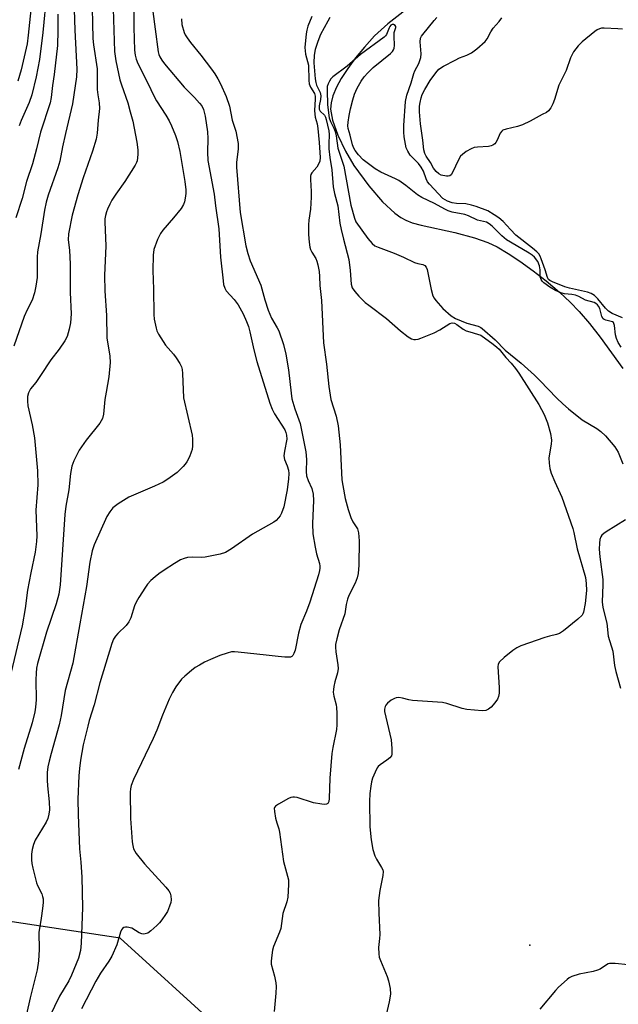
# Model space of a CAD drawing. Units: inches. Extents: x 1237767 to 1243767, y 541454 to 545454.
# Drawn here: x 1238124 to 1238308, y 544350 to 544652 of the extents above; entities that cross this region are included whole.
import ezdxf

# ---------------------------------------------------------------- set-up
doc = ezdxf.new("R2010")
doc.units = ezdxf.units.IN
doc.header["$MEASUREMENT"] = 0
for name, color, linetype in [('ELEV-Spot Elevation', 7, 'Continuous'), ('HYDRO-Single Line Stream', 4, 'Continuous'), ('NTRL-Trees', 3, 'Continuous'), ('Undefined', 1, 'Continuous')]:
    doc.layers.add(name, color=color, linetype=linetype)

msp = doc.modelspace()

# ---------------------------------------------------------------- linework, layer by layer
at = {"layer": 'ELEV-Spot Elevation'}
msp.add_point((1238280.66, 544367.73, 324.95), dxfattribs=at)
at = {"layer": 'HYDRO-Single Line Stream'}
msp.add_lwpolyline([(1238248.54, 544659.6), (1238237.11, 544650.56), (1238233.01, 544646.85), (1238229.9, 544643.4), (1238227.18, 544640.09), (1238224.75, 544636.82), (1238222.77, 544633.78), (1238221.29, 544631.09), (1238220.2, 544628.49), (1238219.62, 544626.36), (1238219.48, 544624.4), (1238220.11, 544621.02), (1238221.74, 544616.42), (1238224.08, 544611.46), (1238226.67, 544607.09), (1238231.24, 544600.86), (1238235.43, 544595.98), (1238239.21, 544592.43), (1238241.07, 544591.09), (1238242.57, 544590.27), (1238244.6, 544589.5), (1238247.33, 544588.75), (1238257.69, 544586.53), (1238263.73, 544584.84), (1238267.82, 544583.42), (1238270.62, 544582.07), (1238274.02, 544580.1), (1238277.65, 544577.73), (1238281.7, 544574.8), (1238285.69, 544571.66), (1238289.76, 544568.2), (1238293.1, 544565.09), (1238295.88, 544562.23), (1238298.99, 544558.61), (1238302.33, 544554.38), (1238309.22, 544544.81)], dxfattribs=at)
at = {"layer": 'NTRL-Trees'}
msp.add_lwpolyline([(1238240.28, 544054.14), (1238253.31, 544099.1), (1238269.54, 544128.38), (1238257.17, 544182.81), (1238208.94, 544270.36), (1238189.15, 544338.65), (1238163.93, 544361.57), (1238154.85, 544369.83), (1238116.17, 544375.75), (1238077.75, 544372.66), (1238036.39, 544409.77), (1238037.01, 544459.24), (1238034.98, 544473.75), (1238028.65, 544518.81), (1237999.91, 544577.36), (1238020.32, 544621.27), (1238040.74, 544648.5), (1237975.28, 544743.88)], dxfattribs=at)
at = {"layer": 'Undefined'}
for points, elevation in [([(1238146.18, 544660.11), (1238146.44, 544646.12), (1238146.63, 544644.16), (1238147.74, 544636.77), (1238147.82, 544630.39), (1238147.99, 544628.83), (1238148.45, 544626.33), (1238148.48, 544624.58), (1238148.11, 544621.04), (1238147.8, 544616.97), (1238147.48, 544615.13), (1238146.32, 544611.47), (1238143.47, 544603.33), (1238141.85, 544598.06), (1238140.13, 544591.8), (1238138.95, 544586.15), (1238138.91, 544584.26), (1238139.27, 544581.06), (1238139.54, 544576.78), (1238139.53, 544568.08), (1238139.75, 544561.59), (1238139.63, 544558.83), (1238139.22, 544556.81), (1238138.56, 544554.54), (1238137.9, 544553.28), (1238136.13, 544550.7), (1238133.5, 544547.41), (1238130.41, 544542.65), (1238128.9, 544540.51), (1238127.34, 544538.5), (1238126.69, 544537.27), (1238126.4, 544536.21), (1238126.38, 544534.78), (1238126.53, 544533.34), (1238127.77, 544527.5), (1238128.51, 544523.43), (1238129.48, 544513.37), (1238129.53, 544509.09), (1238128.99, 544501.3), (1238129.21, 544493.37), (1238129.19, 544491.62), (1238128.78, 544488.35), (1238127.37, 544482.05), (1238126.4, 544476.7), (1238125.64, 544471.04), (1238124.75, 544465.76), (1238121.24, 544451.18)], 338), ([(1238152.68, 544655.2), (1238153.08, 544642.1), (1238153.5, 544639.19), (1238154.78, 544633.43), (1238155.25, 544631.83), (1238157.16, 544626.31), (1238157.96, 544623.59), (1238158.69, 544620.65), (1238159.99, 544614.25), (1238160.31, 544611.89), (1238160.31, 544610.45), (1238160.03, 544608.5), (1238159.87, 544607.96), (1238159.5, 544607.17), (1238156.31, 544602.18), (1238153.52, 544598.31), (1238152.32, 544596.43), (1238151.64, 544595.2), (1238150.92, 544593.64), (1238150.61, 544592.84), (1238150.32, 544591.77), (1238150.15, 544590.67), (1238150.12, 544589.66), (1238150.45, 544582.45), (1238150.05, 544573.34), (1238150.15, 544568.56), (1238150.61, 544561.08), (1238150.76, 544554.13), (1238151.65, 544548.57), (1238151.8, 544546.58), (1238151.37, 544542.16), (1238150.52, 544537.52), (1238150.19, 544535.26), (1238149.77, 544530.74), (1238149.39, 544529.45), (1238148.61, 544528.01), (1238144.43, 544522.75), (1238142.24, 544519.7), (1238140.58, 544516.43), (1238140, 544514.83), (1238139.58, 544512.56), (1238139.04, 544507.5), (1238138.19, 544502.53), (1238137.89, 544499.98), (1238136.38, 544478.37), (1238136, 544475.44), (1238135.2, 544472.52), (1238132.17, 544463.8), (1238129.42, 544454.19), (1238129.13, 544452.74), (1238129, 544451.28), (1238128.93, 544449.22), (1238129, 544443.05), (1238128.83, 544440.76), (1238128.6, 544439.34), (1238127.78, 544435.98), (1238125.4, 544428.15), (1238123.64, 544421.66)], 336), ([(1238159, 544654.4), (1238159.02, 544649.45), (1238159.29, 544642.53), (1238159.43, 544641.01), (1238159.74, 544639.7), (1238160.26, 544638.38), (1238163.45, 544632.13), (1238165.11, 544628.69), (1238166.05, 544626.99), (1238168.85, 544622.56), (1238169.86, 544620.8), (1238170.63, 544619.25), (1238171.82, 544616.32), (1238172.43, 544614.44), (1238173.16, 544611.43), (1238174.71, 544602.18), (1238175.01, 544599.59), (1238175.02, 544598.44), (1238174.86, 544597.02), (1238174.64, 544595.9), (1238174.34, 544595.12), (1238173.56, 544593.93), (1238171.28, 544590.97), (1238167.92, 544587.2), (1238167.21, 544586.26), (1238166.33, 544584.39), (1238165.2, 544581.33), (1238164.98, 544579.58), (1238164.85, 544574.81), (1238165.08, 544569.12), (1238165.2, 544561.38), (1238165.28, 544559.93), (1238165.87, 544557.14), (1238166.14, 544556.33), (1238166.66, 544555.31), (1238168.82, 544551.91), (1238171.21, 544549.14), (1238172.07, 544547.99), (1238173.19, 544546.31), (1238173.68, 544545.31), (1238173.87, 544544.46), (1238173.99, 544543.28), (1238174.33, 544535.73), (1238176.95, 544524.26), (1238177.07, 544523.1), (1238177.04, 544521.04), (1238176.92, 544519.88), (1238176.7, 544519.03), (1238176.11, 544517.67), (1238175.31, 544516.09), (1238174.82, 544515.36), (1238174.24, 544514.69), (1238172.31, 544512.87), (1238169.48, 544510.84), (1238168.01, 544509.9), (1238165.35, 544508.61), (1238157.55, 544505.24), (1238154.26, 544503.19), (1238152.6, 544501.94), (1238151.67, 544500.8), (1238150.74, 544499.3), (1238146.82, 544490.67), (1238146.24, 544488.82), (1238145.49, 544485.34), (1238144.53, 544477.8), (1238142.41, 544466.33), (1238140.34, 544454.31), (1238137.91, 544445.89), (1238136.72, 544438.28), (1238136.14, 544435.35), (1238133.62, 544426.58), (1238133.01, 544424.17), (1238132.68, 544422.51), (1238132.44, 544420.74), (1238132.42, 544418.4), (1238132.5, 544416.65), (1238133.06, 544411.69), (1238133.12, 544409.28), (1238132.98, 544407.99), (1238132.6, 544406.57), (1238132.13, 544405.5), (1238128.74, 544399.95), (1238128.23, 544398.66), (1238127.78, 544397.06), (1238127.62, 544395.71), (1238127.62, 544393.95), (1238127.73, 544392.78), (1238128.01, 544391.36), (1238129.12, 544386.85), (1238129.45, 544386.05), (1238130.76, 544383.45), (1238131.02, 544382.72), (1238131.16, 544381.95), (1238131.16, 544380.85), (1238130.98, 544378.94), (1238130.62, 544376.05), (1238129.91, 544371.58), (1238129.97, 544366.39), (1238129.8, 544362.9), (1238129.33, 544360.18), (1238127.17, 544351.61), (1238126.1, 544346.53)], 334), ([(1238164.91, 544654.4), (1238165.58, 544648.93), (1238166.57, 544641.98), (1238166.77, 544641.13), (1238167.05, 544640.44), (1238167.61, 544639.47), (1238168.44, 544638.31), (1238174.55, 544631.15), (1238177.71, 544627.95), (1238179.25, 544626.26), (1238179.93, 544625.36), (1238180.45, 544624.23), (1238180.96, 544622.2), (1238181.68, 544617.39), (1238181.78, 544615.39), (1238181.66, 544611.15), (1238181.8, 544608.67), (1238183.74, 544598.28), (1238184.12, 544594.75), (1238185.18, 544587.68), (1238185.66, 544578.95), (1238186.45, 544571.66), (1238186.63, 544570.51), (1238187.01, 544569.39), (1238187.42, 544568.62), (1238189.82, 544565.97), (1238191.05, 544564.34), (1238192.59, 544561.51), (1238193.63, 544559.2), (1238194.24, 544557.65), (1238194.72, 544556.05), (1238195.87, 544550.49), (1238196.81, 544546.89), (1238200.83, 544534.11), (1238201.56, 544532.31), (1238202.3, 544530.83), (1238205.47, 544525.95), (1238205.79, 544525.15), (1238205.99, 544524.32), (1238206.02, 544523.08), (1238205.29, 544519.35), (1238205.15, 544517.97), (1238205.34, 544516.82), (1238206.13, 544514.88), (1238206.52, 544513.55), (1238206.65, 544512.51), (1238206.58, 544510.91), (1238206.17, 544507.54), (1238205.12, 544502.26), (1238204.46, 544500.33), (1238204.04, 544499.58), (1238203.53, 544498.92), (1238202.76, 544498.11), (1238202.07, 544497.58), (1238195.52, 544493.87), (1238189.08, 544489.38), (1238187.21, 544488.24), (1238185.56, 544487.72), (1238180.93, 544486.81), (1238179.8, 544486.75), (1238177, 544486.87), (1238175.58, 544486.72), (1238174.48, 544486.46), (1238173.4, 544485.98), (1238171.58, 544484.95), (1238168.38, 544482.9), (1238166.72, 544481.72), (1238165.57, 544480.82), (1238164.3, 544479.66), (1238163.28, 544478.59), (1238162.59, 544477.66), (1238160.57, 544474.5), (1238159.72, 544473), (1238159.29, 544471.91), (1238158.11, 544468.27), (1238157.52, 544466.98), (1238156.68, 544465.86), (1238154.17, 544463.43), (1238153.4, 544462.59), (1238152.81, 544461.65), (1238152.26, 544460.38), (1238148.62, 544448.23), (1238146.86, 544441.48), (1238145.33, 544436.67), (1238144.87, 544435), (1238143.47, 544429.24), (1238142.69, 544424.57), (1238142.36, 544421.96), (1238142.19, 544419.68), (1238141.88, 544412.58), (1238141.9, 544407.74), (1238142.39, 544397.35), (1238142.76, 544393.25), (1238143.03, 544388.65), (1238143.31, 544379.32), (1238142.92, 544368.31), (1238142.71, 544366.14), (1238142.02, 544363.72), (1238139.93, 544358.53), (1238139.06, 544356.83), (1238136.22, 544352.09), (1238133.18, 544345.73)], 332), ([(1238173.72, 544652.09), (1238173.84, 544650.36), (1238174.52, 544647.96), (1238174.86, 544647.2), (1238175.46, 544646.23), (1238176.47, 544644.83), (1238179.64, 544640.92), (1238182.92, 544636.67), (1238183.95, 544635.23), (1238184.89, 544633.74), (1238185.7, 544632.13), (1238187.37, 544628.28), (1238188.39, 544625.29), (1238189.21, 544621), (1238190.34, 544617.58), (1238191.05, 544613.87), (1238191.09, 544612.14), (1238190.56, 544608.14), (1238190.55, 544606.57), (1238191.73, 544592.7), (1238193.46, 544582.44), (1238194.04, 544580.12), (1238194.77, 544577.85), (1238198.06, 544570.38), (1238199.25, 544565.89), (1238200.28, 544562.64), (1238201.35, 544560.23), (1238203.13, 544557.22), (1238203.55, 544556.37), (1238204.98, 544552.13), (1238205.76, 544549.15), (1238206.59, 544544.38), (1238207.37, 544537.16), (1238207.62, 544535.47), (1238208.52, 544532.42), (1238210.1, 544527.89), (1238211.85, 544519.16), (1238212.12, 544516.8), (1238212, 544513.15), (1238212.11, 544511.79), (1238212.57, 544510.41), (1238213.75, 544507.89), (1238214.13, 544506.23), (1238214.29, 544504.22), (1238213.93, 544497.16), (1238214.04, 544494), (1238214.74, 544489.9), (1238215.21, 544487.86), (1238216.05, 544484.91), (1238216.2, 544484.06), (1238216.22, 544483.51), (1238216.11, 544482.71), (1238215.79, 544481.39), (1238213.13, 544473.02), (1238212.09, 544470.27), (1238210.38, 544466.2), (1238209.68, 544463.48), (1238208.61, 544458.31), (1238208.25, 544457.24), (1238207.87, 544456.62), (1238207.56, 544456.36), (1238207.13, 544456.18), (1238206.6, 544456.11), (1238205.44, 544456.12), (1238203.36, 544456.3), (1238199.75, 544456.78), (1238191.13, 544457.72), (1238189.98, 544457.79), (1238189.02, 544457.74), (1238187.69, 544457.41), (1238185.5, 544456.67), (1238182.55, 544455.46), (1238180.71, 544454.57), (1238179.18, 544453.72), (1238177.94, 544452.94), (1238176.77, 544452.05), (1238174.72, 544450.36), (1238173.68, 544449.35), (1238171.97, 544447.03), (1238170.92, 544445.31), (1238169.92, 544443.23), (1238167.86, 544438.39), (1238166.11, 544433.78), (1238165.03, 544431.2), (1238158.96, 544418.64), (1238158.19, 544416.77), (1238157.99, 544415.77), (1238157.92, 544414.66), (1238157.99, 544406.62), (1238158.53, 544399.49), (1238158.69, 544398.33), (1238158.97, 544397.28), (1238159.32, 544396.54), (1238159.8, 544395.83), (1238162.37, 544392.7), (1238168.92, 544385.56), (1238169.84, 544384.45), (1238170.22, 544383.7), (1238170.41, 544382.85), (1238170.48, 544381.67), (1238170.38, 544380.81), (1238170.04, 544379.7), (1238169.35, 544378.09), (1238168.78, 544377.1), (1238167.66, 544375.47), (1238166.93, 544374.58), (1238166.07, 544373.75), (1238164.29, 544372.14), (1238163.34, 544371.45), (1238162.53, 544371.16), (1238162.03, 544371.13), (1238161.52, 544371.2), (1238160.73, 544371.54), (1238158.4, 544372.9), (1238156.99, 544373.25), (1238156.44, 544373.26), (1238155.96, 544373.14), (1238155.6, 544372.85), (1238155.31, 544372.44), (1238154.99, 544371.71), (1238153.85, 544367.81), (1238152.25, 544364.31), (1238151.39, 544362.84), (1238148.8, 544359.12), (1238147.36, 544356.63), (1238142.95, 544348.21)], 330), ([(1238213.69, 544652.78), (1238212.51, 544649.9), (1238212.15, 544648.59), (1238211.96, 544647.47), (1238211.61, 544643.3), (1238211.81, 544641.24), (1238212.67, 544637.88), (1238212.81, 544633.23), (1238212.95, 544632.11), (1238213.33, 544631.11), (1238214.5, 544629.17), (1238214.76, 544628.34), (1238214.79, 544627.4), (1238214.59, 544623.96), (1238214.61, 544622.82), (1238214.76, 544621.97), (1238215.32, 544619.9), (1238215.54, 544618.48), (1238216.02, 544614.19), (1238216.32, 544609.55), (1238216.19, 544608.46), (1238215.81, 544607.48), (1238215.22, 544606.56), (1238213.73, 544604.79), (1238213.46, 544604.31), (1238213.34, 544603.86), (1238213.3, 544602.8), (1238213.49, 544599.13), (1238213.49, 544597.41), (1238213.34, 544593.67), (1238212.85, 544590.3), (1238212.73, 544588.84), (1238212.7, 544585.87), (1238212.89, 544583.51), (1238213.1, 544582.05), (1238213.32, 544581.31), (1238213.71, 544580.53), (1238214.95, 544578.53), (1238215.3, 544577.74), (1238215.59, 544576.59), (1238215.94, 544574.53), (1238216.11, 544573.05), (1238216.15, 544570.24), (1238216.72, 544565.68), (1238217.36, 544552.69), (1238218.19, 544546.05), (1238218.93, 544539.19), (1238219.55, 544535.2), (1238221.19, 544530.14), (1238221.86, 544527.12), (1238222.46, 544521.38), (1238222.97, 544510.54), (1238223.21, 544508.81), (1238223.95, 544504.82), (1238224.85, 544501.48), (1238225.71, 544499.02), (1238226.33, 544497.72), (1238227.72, 544495.54), (1238228.09, 544494.35), (1238228.27, 544491.85), (1238228.17, 544484.35), (1238227.92, 544481.83), (1238227.66, 544480.46), (1238227, 544478.83), (1238225.11, 544475.1), (1238224.68, 544473.96), (1238224.26, 544472.29), (1238223.89, 544469.47), (1238222.09, 544464.57), (1238221.38, 544461.76), (1238221.05, 544460.06), (1238221, 544459.2), (1238221.09, 544457.76), (1238221.76, 544453.84), (1238221.82, 544452.71), (1238221.63, 544451.31), (1238220.83, 544448.56), (1238220.49, 544447.13), (1238220.34, 544446.27), (1238220.3, 544445.41), (1238220.44, 544444.15), (1238221.16, 544441.55), (1238221.31, 544440.72), (1238221.42, 544438.94), (1238221.45, 544435.36), (1238221.29, 544433.89), (1238220.17, 544428.37), (1238219.91, 544426.61), (1238219.28, 544419.03), (1238219.1, 544412.76), (1238218.91, 544411.79), (1238218.62, 544411.22), (1238218.28, 544410.99), (1238217.58, 544410.91), (1238216.78, 544410.97), (1238214.26, 544411.45), (1238209.22, 544413.02), (1238208.4, 544413.19), (1238207.85, 544413.21), (1238207.32, 544413.08), (1238206.54, 544412.75), (1238203.46, 544411.05), (1238202.57, 544410.41), (1238202.28, 544410.02), (1238202.2, 544409.79), (1238202.21, 544408.74), (1238202.58, 544406.74), (1238202.95, 544405.33), (1238203.62, 544403.48), (1238203.84, 544402.45), (1238205.06, 544393.42), (1238206.54, 544387.82), (1238206.61, 544386.35), (1238206.37, 544382.48), (1238206.09, 544381.04), (1238204.86, 544377.48), (1238204.17, 544372.82), (1238203.78, 544371.7), (1238201.93, 544367.31), (1238201.64, 544366.18), (1238201.29, 544363.88), (1238201.19, 544362.74), (1238201.25, 544361.88), (1238202.26, 544358.2), (1238202.67, 544356.21), (1238202.81, 544355.07), (1238202.69, 544353), (1238202.11, 544347.37)], 328), ([(1238219.3, 544652.52), (1238218.6, 544651.44), (1238216.41, 544647.28), (1238215.56, 544645.13), (1238214.74, 544642.68), (1238214.46, 544640.95), (1238214.31, 544638.59), (1238214.78, 544633.66), (1238214.95, 544632.53), (1238215.17, 544631.71), (1238216.28, 544629.52), (1238216.47, 544628.46), (1238216.42, 544627.36), (1238215.97, 544625.42), (1238215.97, 544624.39), (1238216.26, 544623.73), (1238217.57, 544622.54), (1238217.92, 544621.92), (1238218.15, 544621.21), (1238218.92, 544617.7), (1238219.03, 544616.61), (1238218.93, 544613.73), (1238218.99, 544612.25), (1238219.27, 544609.58), (1238219.85, 544605.76), (1238220.28, 544600.5), (1238220.7, 544598.47), (1238221.72, 544594.72), (1238222.36, 544589.4), (1238222.72, 544587.45), (1238223.42, 544584.46), (1238225.07, 544578.28), (1238225.47, 544574.83), (1238225.79, 544570.69), (1238226.16, 544569.57), (1238226.9, 544568.39), (1238228.13, 544566.99), (1238230.14, 544565.05), (1238231.22, 544564.16), (1238236.65, 544560.15), (1238240.95, 544556.3), (1238243.37, 544554.51), (1238244.37, 544553.89), (1238245.05, 544553.66), (1238245.58, 544553.64), (1238246.35, 544553.78), (1238247.19, 544554.05), (1238251.32, 544555.69), (1238253.08, 544556.66), (1238256.14, 544558.56), (1238256.86, 544558.75), (1238257.58, 544558.64), (1238258.32, 544558.27), (1238260.24, 544556.89), (1238261.19, 544556.35), (1238262.22, 544555.98), (1238264.65, 544555.33), (1238265.6, 544554.95), (1238269.4, 544552.27), (1238270.54, 544551.36), (1238271.25, 544550.66), (1238273.34, 544548.14), (1238274.94, 544546.38), (1238276.26, 544544.8), (1238277.28, 544543.34), (1238283.46, 544533.67), (1238285.11, 544530.62), (1238286.17, 544528.05), (1238287.03, 544524.76), (1238287.37, 544522.81), (1238287.28, 544521.5), (1238286.55, 544517.37), (1238286.59, 544515.69), (1238286.82, 544514.03), (1238287.28, 544512.67), (1238288.38, 544510), (1238290.52, 544505.27), (1238293.92, 544495.68), (1238294.24, 544494.45), (1238295.27, 544489.36), (1238297.79, 544480.56), (1238298.03, 544478.77), (1238298.09, 544476.57), (1238297.69, 544472.63), (1238297.21, 544470.01), (1238297.02, 544469.47), (1238296.73, 544468.99), (1238295.46, 544467.79), (1238291.03, 544464.25), (1238289.8, 544463.45), (1238288.92, 544463.14), (1238286.75, 544462.63), (1238285.28, 544462.19), (1238277.97, 544459.64), (1238276.66, 544459.06), (1238275.49, 544458.24), (1238272.79, 544456.04), (1238271.35, 544454.7), (1238270.99, 544454.01), (1238270.9, 544453.2), (1238271.24, 544446.81), (1238271.23, 544445.13), (1238271.1, 544444.05), (1238270.79, 544443.3), (1238269.98, 544442.14), (1238268.87, 544440.84), (1238268.01, 544440.14), (1238267.23, 544439.82), (1238266.09, 544439.7), (1238261.32, 544440.09), (1238259.9, 544440.4), (1238255.24, 544441.91), (1238253.85, 544442.26), (1238244.69, 544442.85), (1238243.55, 544443.02), (1238241.56, 544443.58), (1238240.44, 544443.73), (1238239.63, 544443.67), (1238239.12, 544443.49), (1238238.15, 544442.9), (1238237.01, 544442.02), (1238236.45, 544441.42), (1238236.21, 544440.97), (1238236.05, 544440.23), (1238236.05, 544439.44), (1238238.05, 544430.73), (1238238.32, 544428.08), (1238238.3, 544426.37), (1238238.16, 544425.86), (1238237.69, 544425.23), (1238236.81, 544424.53), (1238234.73, 544423.13), (1238234.14, 544422.58), (1238233.81, 544422.13), (1238233.16, 544420.86), (1238232.38, 544419.01), (1238232.07, 544417.92), (1238231.81, 544416.53), (1238231.51, 544414.29), (1238231.44, 544411.8), (1238231.54, 544404.02), (1238231.92, 544400.02), (1238232.51, 544397.11), (1238233.06, 544395.11), (1238233.55, 544394.1), (1238235.18, 544391.53), (1238235.5, 544390.83), (1238235.61, 544390.31), (1238235.53, 544389.16), (1238234.66, 544384.5), (1238234.23, 544381.41), (1238234.3, 544377.52), (1238234.61, 544371.05), (1238234.56, 544369.81), (1238234.24, 544366.99), (1238234.28, 544365.02), (1238234.46, 544364.03), (1238234.79, 544363.01), (1238236.83, 544358.11), (1238237.33, 544356.73), (1238237.79, 544354.4), (1238237.89, 544352.65), (1238237.49, 544350.37), (1238235.47, 544341.38)], 326), ([(1238309.12, 544560.3), (1238306.02, 544561.66), (1238304.84, 544562.37), (1238303.97, 544563.25), (1238301.57, 544566.18), (1238300.52, 544567.16), (1238299.56, 544567.76), (1238298.45, 544568.21), (1238292.84, 544569.43), (1238291.4, 544569.85), (1238287.62, 544571.36), (1238286.88, 544571.75), (1238286.47, 544572.07), (1238286.09, 544572.73), (1238285.38, 544575.08), (1238284.18, 544578.47), (1238283.83, 544579.28), (1238283.42, 544579.93), (1238282.83, 544580.56), (1238281.51, 544581.69), (1238276.4, 544585.73), (1238274.74, 544587.39), (1238272.47, 544589.89), (1238271.19, 544591.03), (1238269.75, 544591.99), (1238267.75, 544593.15), (1238264.19, 544594.55), (1238262.77, 544594.96), (1238261.03, 544595.32), (1238258.21, 544595.41), (1238256.85, 544595.59), (1238255.4, 544596.1), (1238254.69, 544596.5), (1238254.01, 544597), (1238249.85, 544601.4), (1238249.3, 544602.08), (1238248.82, 544603), (1238248.04, 544605.34), (1238247.33, 544606.59), (1238246.46, 544607.71), (1238243.94, 544610.3), (1238243.17, 544611.47), (1238242.74, 544612.53), (1238242.47, 544613.62), (1238242.08, 544615.88), (1238241.94, 544617.33), (1238241.97, 544619.33), (1238242.5, 544626.69), (1238242.91, 544628.69), (1238244.24, 544632.5), (1238245.03, 544635.35), (1238245.36, 544636.15), (1238246.6, 544638.41), (1238247.22, 544640.26), (1238247.33, 544641.36), (1238247.05, 544645.07), (1238247.16, 544646.15), (1238247.45, 544646.78), (1238247.86, 544647.35), (1238251.29, 544651.59), (1238252.13, 544652.52)], 326), ([(1238309.19, 544648.9), (1238307.73, 544649.05), (1238303.54, 544649.24), (1238302.67, 544649.21), (1238302.12, 544649.09), (1238301.38, 544648.72), (1238300.67, 544648.22), (1238296.77, 544645.07), (1238295.56, 544643.83), (1238294.15, 544642.01), (1238293.24, 544640.15), (1238291.85, 544636.25), (1238289.57, 544631.76), (1238288.25, 544627.37), (1238287.74, 544626.03), (1238287.13, 544624.75), (1238286.46, 544623.89), (1238285.78, 544623.4), (1238284.53, 544622.7), (1238280.78, 544620.72), (1238278.49, 544619.62), (1238276.87, 544619.07), (1238273.47, 544618.29), (1238272.44, 544617.9), (1238272.05, 544617.6), (1238271.62, 544617.01), (1238270.71, 544614.88), (1238270.29, 544614.12), (1238269.95, 544613.74), (1238269.32, 544613.29), (1238268.83, 544613.08), (1238267.97, 544612.93), (1238264.66, 544612.72), (1238263.56, 544612.58), (1238262.63, 544612.25), (1238261.14, 544611.36), (1238259.98, 544610.51), (1238259.44, 544609.92), (1238258.82, 544608.85), (1238256.93, 544604.9), (1238256.48, 544604.24), (1238256.11, 544603.94), (1238255.66, 544603.82), (1238255.14, 544603.83), (1238253.49, 544604.17), (1238252.73, 544604.5), (1238251.94, 544605.2), (1238251.11, 544606.27), (1238250.19, 544608.05), (1238248.82, 544609.99), (1238248.44, 544610.79), (1238248.1, 544611.92), (1238247.82, 544614.84), (1238247.12, 544619.92), (1238246.83, 544623.58), (1238246.85, 544625.3), (1238246.97, 544626.46), (1238247.27, 544627.89), (1238247.63, 544628.92), (1238248.42, 544630.45), (1238250.11, 544633.22), (1238251.77, 544635.56), (1238252.78, 544636.64), (1238254.14, 544637.54), (1238257.78, 544639.47), (1238259.09, 544640.09), (1238261.33, 544640.95), (1238262.76, 544641.7), (1238264.37, 544642.88), (1238267, 544645.17), (1238267.58, 544645.93), (1238268.72, 544648.08), (1238269.42, 544649.2), (1238271.28, 544651.3), (1238272.07, 544652.45)], 328), ([(1238308.76, 544551.35), (1238307.85, 544552.7), (1238307.29, 544553.96), (1238307.04, 544555.11), (1238306.7, 544557.96), (1238306.54, 544558.61), (1238306.36, 544558.87), (1238306.07, 544559.07), (1238304.04, 544559.6), (1238303.58, 544559.78), (1238303.2, 544560.05), (1238302.82, 544560.72), (1238302.17, 544563.15), (1238301.79, 544563.89), (1238301.44, 544564.34), (1238301.02, 544564.72), (1238300.48, 544565.02), (1238297.76, 544565.72), (1238295.78, 544566.84), (1238294.72, 544567.27), (1238293.61, 544567.52), (1238291.34, 544567.73), (1238290.23, 544567.96), (1238288.62, 544568.69), (1238286.85, 544569.7), (1238285.04, 544571.03), (1238284.44, 544571.62), (1238284.13, 544572.07), (1238283.92, 544572.87), (1238283.89, 544575.03), (1238283.65, 544576.33), (1238283.14, 544577.57), (1238282.09, 544578.95), (1238281.46, 544579.52), (1238280.53, 544580.18), (1238274.75, 544583.53), (1238273.57, 544584.29), (1238272.13, 544585.5), (1238269.11, 544588.49), (1238268.25, 544589.22), (1238267.37, 544589.66), (1238264.66, 544590.34), (1238261.81, 544591.6), (1238260.74, 544592), (1238256.84, 544592.8), (1238255.61, 544593.16), (1238254.55, 544593.66), (1238251.41, 544595.39), (1238247.57, 544597.24), (1238246.19, 544598.12), (1238242.58, 544600.95), (1238240.44, 544602.44), (1238239.44, 544602.98), (1238234.94, 544605), (1238233.2, 544606.05), (1238229.5, 544608.87), (1238228.11, 544610.33), (1238227.02, 544611.66), (1238226.59, 544612.39), (1238226.22, 544613.44), (1238225.52, 544616.37), (1238224.91, 544618.48), (1238224.79, 544619.3), (1238224.84, 544620.39), (1238225.19, 544622.44), (1238225.61, 544624.48), (1238226.33, 544627.26), (1238226.88, 544628.94), (1238227.65, 544630.83), (1238228.87, 544633.01), (1238229.83, 544634.35), (1238230.95, 544635.58), (1238232.61, 544637.13), (1238237.86, 544641.43), (1238238.47, 544642.04), (1238238.84, 544642.58), (1238239.04, 544643.09), (1238239.16, 544643.92), (1238239.03, 544646.8), (1238239.06, 544647.94), (1238239.5, 544649.44), (1238239.51, 544649.81), (1238239.32, 544650.09), (1238238.8, 544650.34), (1238238.4, 544650.35), (1238238.01, 544650.15), (1238237.67, 544649.8), (1238237.44, 544649.36), (1238236.69, 544647.34), (1238236.39, 544646.89), (1238236, 544646.48), (1238228.69, 544641.15), (1238224.58, 544637.6), (1238220.23, 544634.27), (1238219.61, 544633.67), (1238219.12, 544632.96), (1238218.73, 544632.18), (1238218.47, 544631.37), (1238218.39, 544630.07), (1238218.54, 544625.67), (1238219.07, 544621.74), (1238219.43, 544620.59), (1238220.52, 544618.58), (1238220.92, 544617.54), (1238221.19, 544616.16), (1238221.76, 544612.37), (1238223.54, 544606.86), (1238225.69, 544594.87), (1238226.82, 544590.89), (1238227.28, 544589.75), (1238230.94, 544584.7), (1238232.25, 544583.17), (1238233.12, 544582.47), (1238234.15, 544582), (1238239.01, 544580.21), (1238241.87, 544578.94), (1238245.26, 544577.29), (1238246.25, 544576.98), (1238247.84, 544576.73), (1238248.43, 544576.39), (1238248.89, 544575.87), (1238249.19, 544575.14), (1238250.41, 544568.97), (1238250.93, 544567.06), (1238251.34, 544566.31), (1238251.85, 544565.62), (1238254, 544563.23), (1238256.52, 544560.95), (1238257.88, 544560.07), (1238261.3, 544558.64), (1238264.87, 544557.75), (1238265.63, 544557.39), (1238266.08, 544557.08), (1238270, 544553.53), (1238273.15, 544550.44), (1238278.04, 544546.36), (1238282.13, 544542.69), (1238283.8, 544541.05), (1238288.96, 544535.64), (1238290.81, 544533.87), (1238292.57, 544532.38), (1238296.81, 544529.05), (1238301.24, 544526.38), (1238302.55, 544525.42), (1238303.94, 544524.08), (1238306.83, 544520.75), (1238307.88, 544519.09), (1238309.26, 544515.46)], 324), ([(1238310.04, 544498.31), (1238304.1, 544494.66), (1238303.4, 544494.16), (1238302.83, 544493.62), (1238302.48, 544493.06), (1238302.25, 544492.26), (1238302.09, 544491.1), (1238302, 544489.34), (1238302.22, 544486.96), (1238303.09, 544479.97), (1238303.13, 544478.34), (1238302.94, 544473.14), (1238303.08, 544471.43), (1238304.3, 544466.62), (1238304.81, 544462.58), (1238306.16, 544458.03), (1238306.75, 544453.63), (1238307.1, 544451.73), (1238308.51, 544446.63)], 324), ([(1238310.92, 544361.71), (1238306.9, 544362.11), (1238305.22, 544362.1), (1238304.71, 544361.95), (1238304.22, 544361.7), (1238302.29, 544360.39), (1238301.52, 544360.02), (1238300.13, 544359.65), (1238295.83, 544358.84), (1238293.58, 544358.11), (1238292.81, 544357.7), (1238292.12, 544357.19), (1238289.53, 544354.87), (1238288.55, 544353.8), (1238283.76, 544348.07)], 324)]:
    msp.add_lwpolyline(points, dxfattribs=dict(at, elevation=elevation))
for points in [[(1238140.64, 544658.25, 340), (1238140.94, 544648.59, 340), (1238141.54, 544636.67, 340), (1238141.42, 544634.26, 340), (1238140.24, 544625.99, 340), (1238138.02, 544616.93, 340), (1238137.14, 544612.83, 340), (1238136.32, 544608.44, 340), (1238135.71, 544606.34, 340), (1238132.74, 544597.96, 340), (1238132.12, 544595.84, 340), (1238131.57, 544593.33, 340), (1238130.44, 544586.06, 340), (1238129.42, 544580.62, 340), (1238129.34, 544578.96, 340), (1238129.34, 544572.67, 340), (1238128.98, 544570.02, 340), (1238128.57, 544567.98, 340), (1238127.81, 544565.75, 340), (1238126.29, 544562.81, 340), (1238125.38, 544560.71, 340), (1238122.16, 544551.64, 340)], [(1238132.23, 544659.67, 344), (1238131.1, 544647.91, 344), (1238130.06, 544639.67, 344), (1238129.04, 544634.27, 344), (1238127.69, 544628.79, 344), (1238126.87, 544626.46, 344), (1238124.44, 544620.86, 344), (1238123.86, 544619.25, 344)], [(1238127.4, 544654.9, 346), (1238126.6, 544647.1, 346), (1238126.25, 544644.48, 346), (1238124.44, 544636.5, 346), (1238123.44, 544632.94, 346)], [(1238135.71, 544653.51, 342), (1238135.74, 544648.53, 342), (1238135.6, 544643.94, 342), (1238134.62, 544634.99, 342), (1238134.09, 544631.61, 342), (1238133.66, 544628.01, 342), (1238133.34, 544626.37, 342), (1238130.33, 544617.34, 342), (1238129.17, 544612.23, 342), (1238127.95, 544607.6, 342), (1238126.05, 544602.19, 342), (1238124.75, 544597, 342), (1238122.83, 544591.05, 342)]]:
    msp.add_polyline3d(points, dxfattribs=at)

doc.saveas('drawing.dxf')
